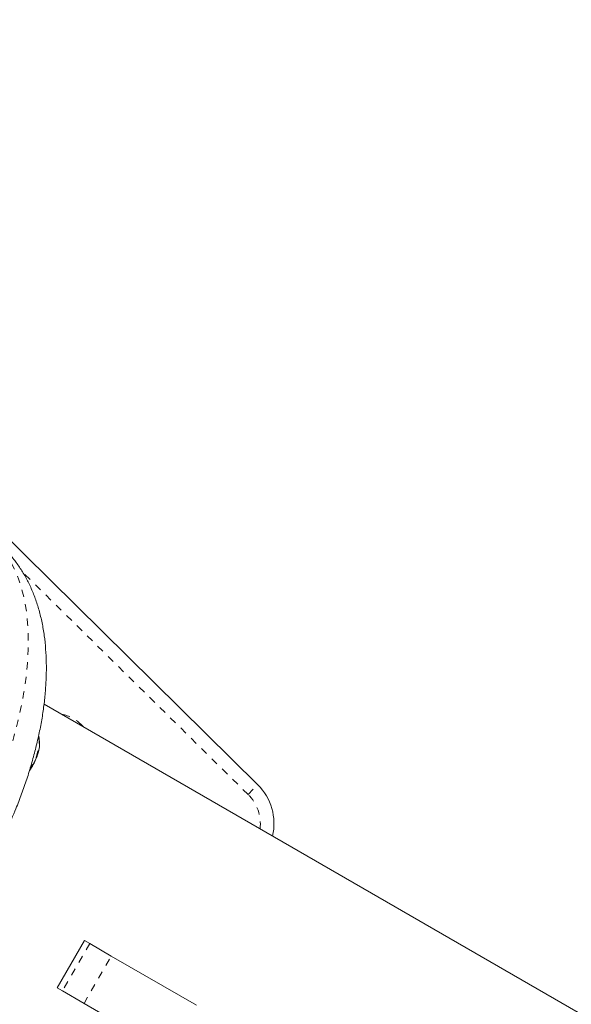
# Model space of a CAD drawing. Extents: x 9106 to 9479, y -1787 to -1414.
# Drawn here: x 9346 to 9354, y -1623 to -1610 of the extents above; entities that cross this region are included whole.
import ezdxf

# ---------------------------------------------------------------- set-up
doc = ezdxf.new("R2010")
doc.units = 0
doc.header["$LTSCALE"] = 0.125
doc.header["$MEASUREMENT"] = 0
doc.linetypes.add('PHANTOM', pattern=[0.5, 0.25, -0.05, 0.05, -0.05, 0.05, -0.05])
for name, color, linetype in [('CONSTRUCTION', 7, 'CONTINUOUS'), ('CONTOUR', 7, 'CONTINUOUS'), ('DIM_IMP_BLOC2', 7, 'CONTINUOUS')]:
    doc.layers.add(name, color=color, linetype=linetype)

msp = doc.modelspace()

# ---------------------------------------------------------------- linework, layer by layer
at = {"layer": 'CONSTRUCTION', "linetype": 'Continuous'}
msp.add_circle((9292.289, -1600.581), 186.294, dxfattribs=at)
at = {"layer": 'CONTOUR', "linetype": 'Continuous', "lineweight": 15}
for p, q in [((9345.534, -1616.139), (9349.519, -1620.064)), ((9364.823, -1629.486), (9346.587, -1618.958)), ((9347.139, -1622.199), (9346.764, -1622.849)), ((9347.139, -1622.199), (9347.213, -1622.242)), ((9347.509, -1622.413), (9347.213, -1622.242)), ((9347.509, -1622.413), (9348.676, -1623.087)), ((9346.838, -1622.891), (9346.764, -1622.849)), ((9347.134, -1623.063), (9346.838, -1622.891)), ((9348.301, -1623.737), (9347.134, -1623.063))]:
    msp.add_line(p, q, dxfattribs=at)
at = {"layer": 'CONTOUR', "linetype": 'PHANTOM', "lineweight": 0}
for p, q in [((9349.387, -1620.198), (9346.288, -1617.145)), ((9347.102, -1619.246), (9347.096, -1619.252)), ((9347.102, -1619.246), (9347.126, -1619.269)), ((9349.387, -1620.198), (9349.519, -1620.064)), ((9347.213, -1622.242), (9346.838, -1622.891)), ((9347.134, -1623.063), (9347.509, -1622.413))]:
    msp.add_line(p, q, dxfattribs=at)
at = {"layer": 'CONTOUR', "linetype": 'PHANTOM', "lineweight": 0, "flags": 128}
for points in [[(9345.442, -1621.111), (9345.558, -1620.903), (9345.667, -1620.692), (9345.77, -1620.479), (9345.866, -1620.264), (9345.954, -1620.049), (9346.034, -1619.835), (9346.107, -1619.621), (9346.171, -1619.408), (9346.226, -1619.198), (9346.272, -1618.992), (9346.31, -1618.789), (9346.338, -1618.59), (9346.358, -1618.397), (9346.368, -1618.209), (9346.369, -1618.028), (9346.36, -1617.854), (9346.343, -1617.688), (9346.316, -1617.531), (9346.28, -1617.382), (9346.235, -1617.242), (9346.182, -1617.112), (9346.12, -1616.993), (9346.049, -1616.884), (9345.97, -1616.786), (9345.883, -1616.7), (9345.789, -1616.625), (9345.714, -1616.577)], [(9346.51, -1619.398), (9346.515, -1619.419), (9346.52, -1619.474), (9346.516, -1619.536), (9346.502, -1619.604), (9346.48, -1619.674), (9346.45, -1619.744), (9346.412, -1619.813), (9346.397, -1619.837)]]:
    msp.add_lwpolyline(points, dxfattribs=at)
at = {"layer": 'CONTOUR', "linetype": 'Continuous', "lineweight": 15, "flags": 128}
msp.add_lwpolyline([(9346.512, -1619.397), (9346.52, -1619.429), (9346.525, -1619.483), (9346.521, -1619.545), (9346.508, -1619.611), (9346.486, -1619.68), (9346.456, -1619.749), (9346.419, -1619.817), (9346.39, -1619.863)], dxfattribs=at)
at = {"layer": 'CONTOUR', "linetype": 'PHANTOM', "lineweight": 0}
for centre, start, end in [((9346.708, -1619.646), 45.4307, 77.6884), ((9348.992, -1620.598), 352.8197, 45.4307)]:
    msp.add_arc(centre, 0.563, start, end, dxfattribs=at)
at = {"layer": 'CONTOUR', "linetype": 'Continuous', "lineweight": 15}
for centre, radius, start, end in [((9345.732, -1619.403), 0.803, 324.5997, 338.1283), ((9345.732, -1619.403), 0.803, 338.1283, 342.8536), ((9348.992, -1620.598), 0.75, 346.9103, 45.4307)]:
    msp.add_arc(centre, radius, start, end, dxfattribs=at)
msp.add_open_spline([(9346.139, -1620.535), (9346.159, -1620.487), (9346.208, -1620.373), (9346.278, -1620.19), (9346.35, -1619.986), (9346.413, -1619.782), (9346.468, -1619.579), (9346.516, -1619.376), (9346.555, -1619.174), (9346.585, -1618.975), (9346.605, -1618.777), (9346.617, -1618.582), (9346.618, -1618.39), (9346.609, -1618.203), (9346.59, -1618.019), (9346.56, -1617.842), (9346.519, -1617.672), (9346.467, -1617.51), (9346.404, -1617.356), (9346.332, -1617.213), (9346.251, -1617.08), (9346.161, -1616.958), (9346.063, -1616.848), (9345.958, -1616.748), (9345.845, -1616.66), (9345.763, -1616.604), (9345.717, -1616.579), (9345.712, -1616.577)], degree=3, knots=[0, 0, 0, 0, 0.029792, 0.072471, 0.115259, 0.158179, 0.201254, 0.244508, 0.287961, 0.331629, 0.375521, 0.41963, 0.463928, 0.508352, 0.552757, 0.596959, 0.640739, 0.683864, 0.726128, 0.76739, 0.8076, 0.846792, 0.885064, 0.92256, 0.959446, 0.995899, 1, 1, 1, 1], dxfattribs=at)
at = {"layer": 'DIM_IMP_BLOC2', "linetype": 'Continuous'}
msp.add_circle((9292.289, -1600.581), 102.294, dxfattribs=at)

doc.saveas('drawing.dxf')
